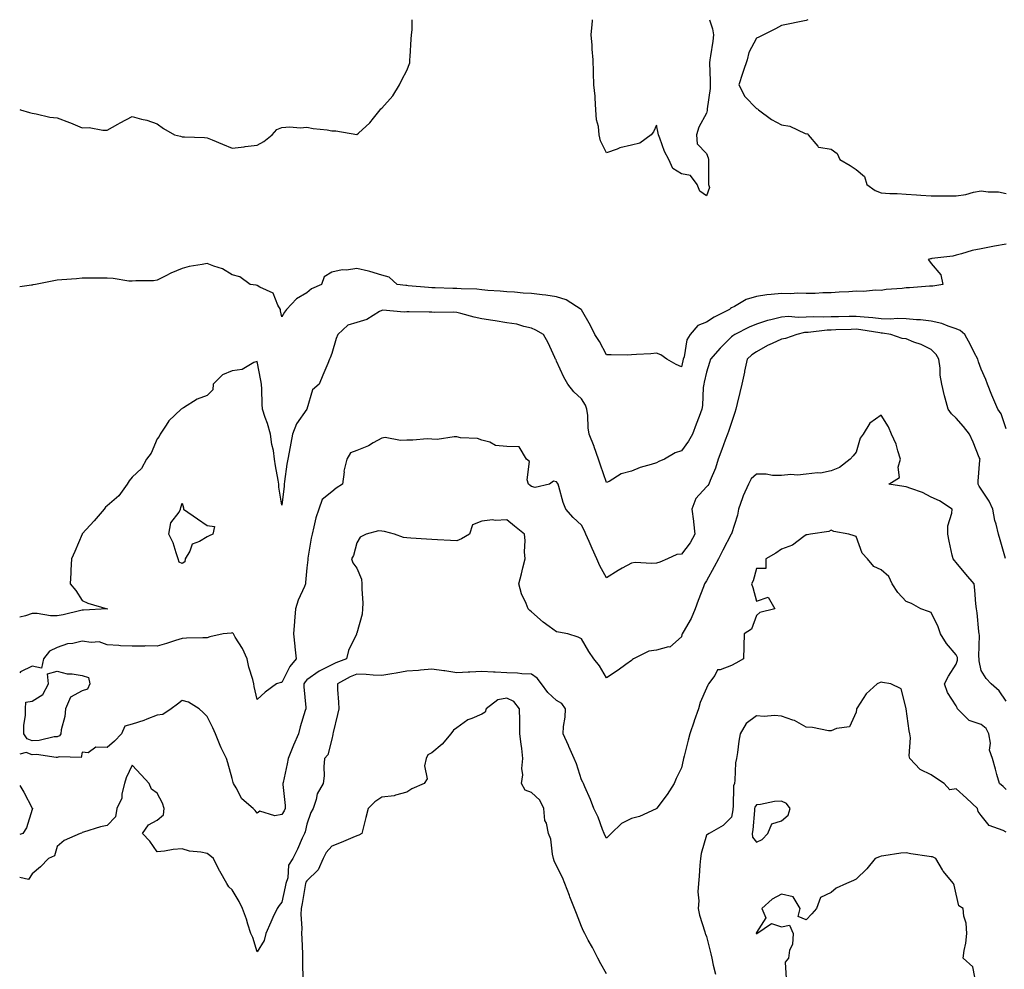
# Model space of a CAD drawing. Units: inches. Extents: x 918323 to 920963, y 7253018 to 7255658.
# Drawn here: x 918323 to 918717, y 7255278 to 7255658 of the extents above; entities that cross this region are included whole.
import ezdxf

# ---------------------------------------------------------------- set-up
doc = ezdxf.new("R2010")
doc.units = ezdxf.units.IN
doc.header["$MEASUREMENT"] = 0
doc.layers.add('Contour_91837253', color=7, linetype='Continuous', true_color=0xa45b14)

msp = doc.modelspace()

# ---------------------------------------------------------------- linework, layer by layer
at = {"layer": 'Contour_91837253'}
for points in [[(918418.05, 7255607.71, 3286), (918420.73, 7255609.24, 3286), (918424.09, 7255611.92, 3286), (918425.94, 7255614.03, 3286), (918428.05, 7255614.82, 3286), (918431.15, 7255615.02, 3286), (918435.28, 7255614.69, 3286), (918438.05, 7255614.95, 3286), (918440.54, 7255614.41, 3286), (918446.14, 7255613.83, 3286), (918448.05, 7255613.5, 3286), (918449.62, 7255613.49, 3286), (918458.01, 7255611.97, 3286), (918458.05, 7255611.97, 3286), (918458.67, 7255612.55, 3286), (918463.25, 7255616.72, 3286), (918464.68, 7255618.55, 3286), (918467.42, 7255621.92, 3286), (918467.67, 7255622.3, 3286), (918468.05, 7255622.56, 3286), (918472.44, 7255627.53, 3286), (918475.14, 7255631.92, 3286), (918476.02, 7255633.95, 3286), (918478.05, 7255637.6, 3286), (918479.22, 7255640.76, 3286), (918479.29, 7255641.92, 3286), (918479.36, 7255643.24, 3286), (918479.84, 7255650.13, 3286), (918479.94, 7255651.92, 3286), (918480.13, 7255654, 3286), (918480.23, 7255658, 3286)], [(918599.33, 7255658, 3285), (918600.47, 7255654.33, 3285), (918600.82, 7255651.92, 3285), (918600.56, 7255649.41, 3285), (918599.63, 7255643.5, 3285), (918599.46, 7255641.92, 3285), (918599.32, 7255640.65, 3285), (918599.6, 7255633.47, 3285), (918599.48, 7255631.92, 3285), (918599.5, 7255630.46, 3285), (918598.37, 7255622.24, 3285), (918598.38, 7255621.92, 3285), (918598.38, 7255621.6, 3285), (918598.05, 7255620.54, 3285), (918595.01, 7255614.96, 3285), (918594.02, 7255611.92, 3285), (918594.38, 7255608.25, 3285), (918598.05, 7255604.33, 3285), (918598.75, 7255602.62, 3285), (918598.9, 7255601.92, 3285), (918598.93, 7255601.04, 3285), (918598.9, 7255592.77, 3285), (918598.93, 7255591.92, 3285), (918599.26, 7255590.72, 3285), (918598.05, 7255587.46, 3285), (918595.47, 7255589.34, 3285), (918594.29, 7255591.92, 3285), (918591.66, 7255595.53, 3285), (918588.05, 7255596.28, 3285), (918584.54, 7255598.4, 3285), (918582.96, 7255601.92, 3285), (918581.28, 7255605.15, 3285), (918579.4, 7255610.57, 3285), (918578.84, 7255611.92, 3285), (918578.68, 7255612.55, 3285), (918578.05, 7255615.68, 3285), (918576.88, 7255613.08, 3285), (918575.98, 7255611.92, 3285), (918571.41, 7255608.56, 3285), (918568.05, 7255607.76, 3285), (918563.33, 7255606.65, 3285), (918562.29, 7255606.16, 3285), (918558.05, 7255604.69, 3285), (918555.64, 7255609.51, 3285), (918555.1, 7255611.92, 3285), (918554.79, 7255615.17, 3285), (918554.05, 7255617.92, 3285), (918553.79, 7255621.92, 3285), (918553.43, 7255626.54, 3285), (918553.42, 7255627.29, 3285), (918553.01, 7255631.92, 3285), (918552.79, 7255636.66, 3285), (918552.85, 7255637.13, 3285), (918552.69, 7255641.92, 3285), (918552.28, 7255646.15, 3285), (918552.24, 7255647.73, 3285), (918551.89, 7255651.92, 3285), (918552.26, 7255656.13, 3285), (918552.37, 7255657.6, 3285), (918552.41, 7255658, 3285)], [(918638.68, 7255658, 3286), (918638.05, 7255657.61, 3286), (918633.26, 7255656.71, 3286), (918632.74, 7255656.61, 3286), (918628.05, 7255655.72, 3286), (918625.67, 7255654.3, 3286), (918620.94, 7255651.92, 3286), (918619.02, 7255650.95, 3286), (918618.05, 7255650.54, 3286), (918615.07, 7255644.9, 3286), (918614.31, 7255641.92, 3286), (918612.78, 7255637.19, 3286), (918612.51, 7255636.38, 3286), (918611.06, 7255631.92, 3286), (918613.37, 7255627.24, 3286), (918618.05, 7255622.38, 3286), (918618.47, 7255622.34, 3286), (918618.91, 7255621.92, 3286), (918624.16, 7255618.03, 3286), (918628.05, 7255615.84, 3286), (918631.52, 7255615.39, 3286), (918637.6, 7255612.37, 3286), (918638.05, 7255612.26, 3286), (918638.59, 7255612.46, 3286), (918638.73, 7255611.92, 3286), (918642.66, 7255607.3, 3286), (918642.87, 7255606.73, 3286), (918643.09, 7255606.88, 3286), (918648.05, 7255606.18, 3286), (918650.47, 7255604.34, 3286), (918651.52, 7255601.92, 3286), (918655.65, 7255599.52, 3286), (918658.05, 7255597.98, 3286), (918661.3, 7255595.17, 3286), (918662.32, 7255591.92, 3286), (918665.66, 7255589.54, 3286), (918668.05, 7255588.63, 3286), (918671.55, 7255588.41, 3286), (918674.5, 7255588.37, 3286), (918678.05, 7255588.13, 3286), (918682.13, 7255587.84, 3286), (918683.87, 7255587.74, 3286), (918688.05, 7255587.43, 3286), (918692.56, 7255587.41, 3286), (918693.56, 7255587.44, 3286), (918698.05, 7255587.41, 3286), (918701.95, 7255588.02, 3286), (918705, 7255588.86, 3286), (918708.05, 7255589.45, 3286), (918710.93, 7255589.04, 3286), (918715.09, 7255588.96, 3286), (918718.05, 7255588.4, 3286)], [(918323, 7255622.06, 3286), (918323.3, 7255621.92, 3286), (918326.88, 7255620.75, 3286), (918328.05, 7255620.5, 3286), (918329.65, 7255620.32, 3286), (918335.03, 7255618.89, 3286), (918338.05, 7255618.65, 3286), (918342.94, 7255616.81, 3286), (918343.34, 7255616.64, 3286), (918348.05, 7255614.64, 3286), (918350.88, 7255614.75, 3286), (918356.29, 7255613.69, 3286), (918358.05, 7255613.79, 3286), (918362.26, 7255616.13, 3286), (918363.27, 7255616.71, 3286), (918368.05, 7255619.26, 3286), (918371.77, 7255618.2, 3286), (918373.9, 7255617.77, 3286), (918378.05, 7255616.3, 3286), (918380.59, 7255614.46, 3286), (918385.05, 7255611.92, 3286), (918387.44, 7255611.31, 3286), (918388.05, 7255611.12, 3286), (918388.96, 7255611, 3286), (918396.99, 7255610.86, 3286), (918398.05, 7255610.7, 3286), (918400.13, 7255609.83, 3286), (918404.26, 7255608.13, 3286), (918408.05, 7255606.56, 3286), (918412.86, 7255607.11, 3286), (918413.29, 7255607.16, 3286), (918418.05, 7255607.71, 3286)], [(918718.05, 7255568.07, 3286), (918713.36, 7255567.22, 3286), (918712.81, 7255567.16, 3286), (918708.05, 7255566.17, 3286), (918704.44, 7255565.53, 3286), (918700.25, 7255564.12, 3286), (918698.05, 7255563.6, 3286), (918696.78, 7255563.2, 3286), (918688.39, 7255562.26, 3286), (918688.05, 7255562.18, 3286), (918687.81, 7255562.16, 3286), (918686.91, 7255561.92, 3286), (918687.33, 7255561.2, 3286), (918688.05, 7255560.32, 3286), (918691.91, 7255555.78, 3286), (918692.78, 7255551.92, 3286), (918688.77, 7255551.2, 3286), (918688.05, 7255551.21, 3286), (918687.33, 7255551.2, 3286), (918679.41, 7255550.56, 3286), (918678.05, 7255550.55, 3286), (918676.42, 7255550.29, 3286), (918670.04, 7255549.94, 3286), (918668.05, 7255549.52, 3286), (918665.79, 7255549.66, 3286), (918660.92, 7255549.05, 3286), (918658.05, 7255549.18, 3286), (918655.14, 7255549.01, 3286), (918651.2, 7255548.77, 3286), (918648.05, 7255548.59, 3286), (918644.73, 7255548.6, 3286), (918641.64, 7255548.33, 3286), (918638.05, 7255548.33, 3286), (918634.61, 7255548.48, 3286), (918631.76, 7255548.21, 3286), (918628.05, 7255548.33, 3286), (918623.96, 7255547.83, 3286), (918622.19, 7255547.78, 3286), (918618.05, 7255547.14, 3286), (918614.02, 7255545.95, 3286), (918609.25, 7255543.11, 3286), (918608.05, 7255542.55, 3286), (918607.64, 7255542.33, 3286), (918607.28, 7255541.92, 3286), (918601.13, 7255538.83, 3286), (918598.05, 7255536.75, 3286), (918594.55, 7255535.43, 3286), (918591.49, 7255531.92, 3286), (918590.19, 7255529.78, 3286), (918589.08, 7255522.95, 3286), (918588.72, 7255521.92, 3286), (918588.6, 7255521.37, 3286), (918588.05, 7255518.95, 3286), (918585.92, 7255519.79, 3286), (918582.16, 7255521.92, 3286), (918579.78, 7255523.65, 3286), (918578.05, 7255524.44, 3286), (918575.79, 7255524.18, 3286), (918569.99, 7255523.86, 3286), (918568.05, 7255523.66, 3286), (918566.38, 7255523.59, 3286), (918559.9, 7255523.77, 3286), (918558.05, 7255523.71, 3286), (918555.22, 7255529.09, 3286), (918553.33, 7255531.92, 3286), (918551.56, 7255535.43, 3286), (918548.05, 7255541.69, 3286), (918547.98, 7255541.85, 3286), (918547.92, 7255541.92, 3286), (918541.82, 7255545.69, 3286), (918538.05, 7255546.93, 3286), (918533.77, 7255547.64, 3286), (918532.26, 7255547.71, 3286), (918528.05, 7255548.28, 3286), (918524.6, 7255548.47, 3286), (918521.16, 7255548.8, 3286), (918518.05, 7255549, 3286), (918515.38, 7255549.24, 3286), (918510.48, 7255549.49, 3286), (918508.05, 7255549.7, 3286), (918506.1, 7255549.97, 3286), (918499.82, 7255550.15, 3286), (918498.05, 7255550.35, 3286), (918496.49, 7255550.36, 3286), (918489.42, 7255550.55, 3286), (918488.05, 7255550.56, 3286), (918486.76, 7255550.63, 3286), (918478.57, 7255551.4, 3286), (918478.05, 7255551.43, 3286), (918477.6, 7255551.47, 3286), (918474.2, 7255551.92, 3286), (918470.99, 7255554.86, 3286), (918468.05, 7255555.69, 3286), (918463.26, 7255557.13, 3286), (918462.76, 7255557.21, 3286), (918458.05, 7255558.33, 3286), (918453.83, 7255557.69, 3286), (918452.18, 7255557.79, 3286), (918448.05, 7255556.79, 3286), (918444.96, 7255555.01, 3286), (918443.92, 7255551.92, 3286), (918439.87, 7255550.1, 3286), (918438.05, 7255548.56, 3286), (918433.85, 7255546.12, 3286), (918429.87, 7255541.92, 3286), (918429.12, 7255540.85, 3286), (918428.05, 7255538.88, 3286), (918427.51, 7255541.38, 3286), (918427.4, 7255541.92, 3286), (918426.41, 7255543.56, 3286), (918424.58, 7255548.45, 3286), (918419.13, 7255550.84, 3286), (918418.05, 7255551.54, 3286), (918417.7, 7255551.57, 3286), (918415.36, 7255551.92, 3286), (918411.16, 7255555.03, 3286), (918408.05, 7255555.73, 3286), (918404.25, 7255558.12, 3286), (918400.77, 7255559.2, 3286), (918398.05, 7255560.35, 3286), (918396.05, 7255559.92, 3286), (918390.91, 7255559.06, 3286), (918388.05, 7255558.37, 3286), (918383.49, 7255556.48, 3286), (918381.51, 7255555.38, 3286), (918378.05, 7255553.63, 3286), (918376.55, 7255553.42, 3286), (918369.48, 7255553.35, 3286), (918368.05, 7255553.2, 3286), (918366.7, 7255553.27, 3286), (918360.44, 7255554.31, 3286), (918358.05, 7255554.41, 3286), (918355.53, 7255554.44, 3286), (918350.58, 7255554.45, 3286), (918348.05, 7255554.49, 3286), (918345.77, 7255554.21, 3286), (918339.92, 7255553.8, 3286), (918338.05, 7255553.58, 3286), (918336.63, 7255553.34, 3286), (918329.37, 7255551.92, 3286), (918328.27, 7255551.7, 3286), (918328.05, 7255551.68, 3286), (918327.78, 7255551.65, 3286), (918323, 7255550.93, 3286)], [(918718.05, 7255494.05, 3287), (918716.14, 7255500.01, 3287), (918714.72, 7255501.92, 3287), (918712.77, 7255506.64, 3287), (918712.38, 7255507.59, 3287), (918710.58, 7255511.92, 3287), (918709.92, 7255513.79, 3287), (918708.05, 7255517.94, 3287), (918707.05, 7255520.92, 3287), (918706.71, 7255521.92, 3287), (918705.32, 7255524.65, 3287), (918703.81, 7255527.68, 3287), (918701.56, 7255531.92, 3287), (918699.62, 7255533.49, 3287), (918698.05, 7255534.1, 3287), (918694.83, 7255535.14, 3287), (918692.36, 7255536.24, 3287), (918688.05, 7255537.2, 3287), (918683.83, 7255537.7, 3287), (918682.22, 7255537.75, 3287), (918678.05, 7255538.17, 3287), (918674.41, 7255538.28, 3287), (918671.94, 7255538.03, 3287), (918668.05, 7255538.12, 3287), (918664.67, 7255538.54, 3287), (918661.19, 7255538.78, 3287), (918658.05, 7255539.13, 3287), (918655.18, 7255539.05, 3287), (918650.98, 7255538.98, 3287), (918648.05, 7255538.9, 3287), (918644.92, 7255538.79, 3287), (918641.04, 7255538.93, 3287), (918638.05, 7255538.8, 3287), (918634.76, 7255538.63, 3287), (918630.93, 7255539.05, 3287), (918628.05, 7255538.83, 3287), (918623.84, 7255537.71, 3287), (918622.53, 7255537.44, 3287), (918618.05, 7255536.02, 3287), (918615.19, 7255534.78, 3287), (918609.41, 7255531.92, 3287), (918608.58, 7255531.39, 3287), (918608.05, 7255530.91, 3287), (918603.54, 7255526.42, 3287), (918599.68, 7255521.92, 3287), (918599.33, 7255520.64, 3287), (918598.05, 7255516.78, 3287), (918597.15, 7255512.82, 3287), (918596.95, 7255511.92, 3287), (918596.74, 7255510.61, 3287), (918596.52, 7255503.44, 3287), (918596.19, 7255501.92, 3287), (918595.08, 7255498.95, 3287), (918593.96, 7255496, 3287), (918592.45, 7255491.92, 3287), (918590.91, 7255489.06, 3287), (918588.05, 7255485.29, 3287), (918585.53, 7255484.44, 3287), (918581.25, 7255481.92, 3287), (918579.04, 7255480.92, 3287), (918578.05, 7255480.5, 3287), (918575.88, 7255479.75, 3287), (918571.46, 7255478.51, 3287), (918568.05, 7255477.05, 3287), (918563.96, 7255476.01, 3287), (918559.16, 7255473.03, 3287), (918558.05, 7255472.52, 3287), (918555.62, 7255479.49, 3287), (918554.86, 7255481.92, 3287), (918553.1, 7255486.86, 3287), (918553.08, 7255486.95, 3287), (918551.09, 7255491.92, 3287), (918550.65, 7255494.53, 3287), (918550.51, 7255499.46, 3287), (918550.18, 7255501.92, 3287), (918549.64, 7255503.51, 3287), (918548.05, 7255506.15, 3287), (918544.97, 7255508.83, 3287), (918542.55, 7255511.92, 3287), (918540.91, 7255514.78, 3287), (918538.05, 7255521.22, 3287), (918537.83, 7255521.7, 3287), (918537.66, 7255521.92, 3287), (918537.3, 7255522.67, 3287), (918534.69, 7255528.56, 3287), (918532.75, 7255531.92, 3287), (918529.78, 7255533.65, 3287), (918528.05, 7255534.42, 3287), (918524.92, 7255535.05, 3287), (918522.09, 7255535.96, 3287), (918518.05, 7255536.57, 3287), (918513.43, 7255537.3, 3287), (918512.54, 7255537.43, 3287), (918508.05, 7255538.13, 3287), (918504.97, 7255538.84, 3287), (918499.69, 7255540.28, 3287), (918498.05, 7255540.69, 3287), (918496.91, 7255540.78, 3287), (918489.29, 7255540.69, 3287), (918488.05, 7255540.77, 3287), (918486.94, 7255540.81, 3287), (918479.04, 7255540.93, 3287), (918478.05, 7255540.96, 3287), (918476.93, 7255540.8, 3287), (918468.41, 7255541.56, 3287), (918468.05, 7255541.46, 3287), (918467.15, 7255541.02, 3287), (918462.09, 7255537.88, 3287), (918458.05, 7255536.7, 3287), (918454.36, 7255535.6, 3287), (918450.46, 7255531.92, 3287), (918449.73, 7255530.24, 3287), (918448.05, 7255524.19, 3287), (918447.39, 7255522.58, 3287), (918447.05, 7255521.92, 3287), (918446.36, 7255520.23, 3287), (918444.38, 7255515.59, 3287), (918442.98, 7255511.92, 3287), (918440.27, 7255509.7, 3287), (918438.07, 7255501.94, 3287), (918438.06, 7255501.91, 3287), (918438.05, 7255501.9, 3287), (918433.88, 7255496.09, 3287), (918432.22, 7255491.92, 3287), (918431.66, 7255488.31, 3287), (918430.89, 7255484.76, 3287), (918430.4, 7255481.92, 3287), (918430.05, 7255479.92, 3287), (918429.09, 7255472.96, 3287), (918428.92, 7255471.92, 3287), (918428.88, 7255471.08, 3287), (918428.05, 7255463.43, 3287), (918426.84, 7255470.71, 3287), (918426.74, 7255471.92, 3287), (918426.53, 7255473.44, 3287), (918425.42, 7255479.29, 3287), (918425.1, 7255481.92, 3287), (918424.6, 7255485.37, 3287), (918423.97, 7255487.84, 3287), (918423.51, 7255491.92, 3287), (918422.28, 7255496.15, 3287), (918421.32, 7255498.65, 3287), (918420.22, 7255501.92, 3287), (918420.07, 7255503.94, 3287), (918419.97, 7255510, 3287), (918419.85, 7255511.92, 3287), (918419.6, 7255513.47, 3287), (918418.05, 7255521.1, 3287), (918416.82, 7255520.69, 3287), (918412.16, 7255517.81, 3287), (918408.05, 7255517.26, 3287), (918404.22, 7255515.75, 3287), (918400.51, 7255511.92, 3287), (918400.29, 7255509.68, 3287), (918398.05, 7255507.39, 3287), (918394.08, 7255505.89, 3287), (918388.59, 7255502.47, 3287), (918388.05, 7255502.16, 3287), (918387.9, 7255502.07, 3287), (918387.69, 7255501.92, 3287), (918382.7, 7255497.26, 3287), (918381.68, 7255495.55, 3287), (918379.24, 7255491.92, 3287), (918378.92, 7255491.04, 3287), (918378.05, 7255490.07, 3287), (918375.67, 7255484.3, 3287), (918373.83, 7255481.92, 3287), (918371.8, 7255478.16, 3287), (918368.05, 7255474.74, 3287), (918366.79, 7255473.18, 3287), (918365.99, 7255471.92, 3287), (918362.7, 7255467.26, 3287), (918358.05, 7255463.16, 3287), (918357.34, 7255462.63, 3287), (918356.82, 7255461.92, 3287), (918352.8, 7255457.17, 3287), (918348.05, 7255451.96, 3287), (918348.03, 7255451.94, 3287), (918348.03, 7255451.92, 3287), (918348.01, 7255451.87, 3287), (918345.07, 7255444.9, 3287), (918343.81, 7255441.92, 3287), (918343.51, 7255437.38, 3287), (918343.54, 7255436.43, 3287), (918343.18, 7255431.92, 3287), (918345.42, 7255429.29, 3287), (918348.05, 7255425.22, 3287), (918350.34, 7255424.21, 3287), (918357.99, 7255421.98, 3287), (918358.05, 7255421.96, 3287), (918358.09, 7255421.97, 3287), (918358.14, 7255421.92, 3287), (918358.05, 7255421.91, 3287), (918348.51, 7255421.46, 3287), (918348.05, 7255421.42, 3287), (918347.43, 7255421.3, 3287), (918340.39, 7255419.58, 3287), (918338.05, 7255419.15, 3287), (918335.29, 7255419.16, 3287), (918329.95, 7255420.02, 3287), (918328.05, 7255420.03, 3287), (918325.32, 7255419.19, 3287), (918323, 7255418.64, 3287)], [(918717.89, 7255442.08, 3288), (918715.68, 7255449.55, 3288), (918715.06, 7255451.92, 3288), (918714.11, 7255455.86, 3288), (918713.51, 7255457.38, 3288), (918712.8, 7255461.92, 3288), (918711.28, 7255465.15, 3288), (918708.05, 7255469.93, 3288), (918707.28, 7255471.15, 3288), (918706.82, 7255471.92, 3288), (918706.91, 7255473.06, 3288), (918707.61, 7255481.48, 3288), (918707.64, 7255481.92, 3288), (918707.34, 7255482.63, 3288), (918704.88, 7255488.76, 3288), (918703.45, 7255491.92, 3288), (918701.06, 7255494.94, 3288), (918698.05, 7255498.34, 3288), (918696.21, 7255500.07, 3288), (918694.84, 7255501.92, 3288), (918693.69, 7255506.29, 3288), (918693.4, 7255507.27, 3288), (918692.28, 7255511.92, 3288), (918691.68, 7255515.55, 3288), (918691.63, 7255518.34, 3288), (918691.17, 7255521.92, 3288), (918690.03, 7255523.9, 3288), (918688.05, 7255525.84, 3288), (918684, 7255527.87, 3288), (918681.14, 7255528.83, 3288), (918678.05, 7255530.07, 3288), (918676.4, 7255530.27, 3288), (918671.86, 7255531.92, 3288), (918668.55, 7255532.42, 3288), (918668.05, 7255532.43, 3288), (918667.47, 7255532.5, 3288), (918659.9, 7255533.77, 3288), (918658.05, 7255533.98, 3288), (918656.05, 7255533.92, 3288), (918649.82, 7255533.69, 3288), (918648.05, 7255533.64, 3288), (918646.39, 7255533.58, 3288), (918638.82, 7255532.68, 3288), (918638.05, 7255532.65, 3288), (918637.35, 7255532.61, 3288), (918634.3, 7255531.92, 3288), (918629.66, 7255530.32, 3288), (918628.05, 7255529.98, 3288), (918624.33, 7255528.2, 3288), (918622.54, 7255527.44, 3288), (918618.05, 7255524.86, 3288), (918616.3, 7255523.68, 3288), (918614.39, 7255521.92, 3288), (918613.34, 7255517.21, 3288), (918613.24, 7255516.73, 3288), (918612.17, 7255511.92, 3288), (918611.38, 7255508.58, 3288), (918610.36, 7255504.23, 3288), (918609.82, 7255501.92, 3288), (918609.4, 7255500.57, 3288), (918608.05, 7255496.65, 3288), (918606.93, 7255493.04, 3288), (918606.53, 7255491.92, 3288), (918605.6, 7255489.47, 3288), (918604.25, 7255485.72, 3288), (918602.71, 7255481.92, 3288), (918601.69, 7255478.29, 3288), (918599.5, 7255473.37, 3288), (918598.97, 7255471.92, 3288), (918598.6, 7255471.37, 3288), (918598.05, 7255470.83, 3288), (918593.8, 7255466.18, 3288), (918592.23, 7255461.92, 3288), (918592.86, 7255457.11, 3288), (918592.93, 7255456.79, 3288), (918593.47, 7255451.92, 3288), (918591.57, 7255448.4, 3288), (918588.05, 7255443.82, 3288), (918586.21, 7255443.76, 3288), (918582.49, 7255441.92, 3288), (918579.39, 7255440.58, 3288), (918578.05, 7255440.24, 3288), (918576.2, 7255440.07, 3288), (918569.51, 7255440.46, 3288), (918568.05, 7255440.29, 3288), (918564.35, 7255438.22, 3288), (918562.65, 7255437.32, 3288), (918558.05, 7255434.36, 3288), (918555.35, 7255439.22, 3288), (918554.15, 7255441.92, 3288), (918552.29, 7255446.17, 3288), (918551.11, 7255448.86, 3288), (918549.77, 7255451.92, 3288), (918549.27, 7255453.14, 3288), (918548.05, 7255455.46, 3288), (918544.68, 7255458.55, 3288), (918541.75, 7255461.92, 3288), (918540.66, 7255464.53, 3288), (918538.99, 7255470.98, 3288), (918538.67, 7255471.92, 3288), (918538.43, 7255472.3, 3288), (918538.05, 7255472.81, 3288), (918536.85, 7255473.12, 3288), (918535.15, 7255471.92, 3288), (918529.39, 7255470.58, 3288), (918528.05, 7255470.97, 3288), (918527.48, 7255471.35, 3288), (918526.84, 7255471.92, 3288), (918526.31, 7255473.66, 3288), (918527.13, 7255481, 3288), (918525.98, 7255481.92, 3288), (918523.02, 7255486.89, 3288), (918518.05, 7255486.93, 3288), (918513.58, 7255487.45, 3288), (918511.27, 7255488.7, 3288), (918508.05, 7255489.52, 3288), (918506.31, 7255490.18, 3288), (918499.5, 7255490.47, 3288), (918498.05, 7255490.81, 3288), (918497.05, 7255490.92, 3288), (918490.16, 7255489.81, 3288), (918488.05, 7255489.96, 3288), (918486.21, 7255490.07, 3288), (918480.5, 7255489.47, 3288), (918478.05, 7255489.58, 3288), (918475.46, 7255489.33, 3288), (918469.33, 7255490.63, 3288), (918468.05, 7255490.38, 3288), (918464.59, 7255488.46, 3288), (918462.69, 7255487.27, 3288), (918458.05, 7255485.39, 3288), (918455.49, 7255484.49, 3288), (918454.07, 7255481.92, 3288), (918452.86, 7255477.11, 3288), (918452.91, 7255476.78, 3288), (918452.27, 7255471.92, 3288), (918449.71, 7255470.26, 3288), (918448.05, 7255468.8, 3288), (918444.21, 7255465.76, 3288), (918442.76, 7255461.92, 3288), (918441.61, 7255458.36, 3288), (918440.87, 7255454.74, 3288), (918440.11, 7255451.92, 3288), (918439.68, 7255450.29, 3288), (918438.44, 7255442.31, 3288), (918438.35, 7255441.92, 3288), (918438.35, 7255441.62, 3288), (918438.05, 7255438.35, 3288), (918437.52, 7255432.45, 3288), (918437.46, 7255431.92, 3288), (918437.09, 7255430.96, 3288), (918434.59, 7255425.38, 3288), (918433.48, 7255421.92, 3288), (918433.08, 7255416.95, 3288), (918433.07, 7255416.9, 3288), (918432.69, 7255411.92, 3288), (918433.14, 7255407.01, 3288), (918433.19, 7255406.77, 3288), (918433.77, 7255401.92, 3288), (918431.16, 7255398.81, 3288), (918428.05, 7255392.37, 3288), (918427.57, 7255392.4, 3288), (918425.92, 7255391.92, 3288), (918421.35, 7255388.62, 3288), (918418.05, 7255385.64, 3288), (918416.9, 7255390.78, 3288), (918416.73, 7255391.92, 3288), (918416.34, 7255393.63, 3288), (918414.76, 7255398.63, 3288), (918414.17, 7255401.92, 3288), (918412.24, 7255406.11, 3288), (918409.33, 7255410.64, 3288), (918408.57, 7255411.92, 3288), (918408.32, 7255412.19, 3288), (918408.05, 7255412.28, 3288), (918407.72, 7255412.25, 3288), (918404.45, 7255411.92, 3288), (918399.2, 7255410.77, 3288), (918398.05, 7255410.34, 3288), (918396.41, 7255410.29, 3288), (918389.82, 7255410.15, 3288), (918388.05, 7255410.09, 3288), (918385.4, 7255409.27, 3288), (918381.85, 7255408.12, 3288), (918378.05, 7255407, 3288), (918373.2, 7255407.07, 3288), (918372.99, 7255406.98, 3288), (918368.05, 7255407.02, 3288), (918363.31, 7255407.18, 3288), (918362.65, 7255407.32, 3288), (918358.05, 7255407.55, 3288), (918354.85, 7255408.72, 3288), (918351.57, 7255408.4, 3288), (918348.05, 7255409.05, 3288), (918344.24, 7255408.11, 3288), (918342.1, 7255407.87, 3288), (918338.05, 7255406.46, 3288), (918334.97, 7255405, 3288), (918332.47, 7255401.92, 3288), (918331.78, 7255398.19, 3288), (918328.05, 7255398.95, 3288), (918323.32, 7255396.65, 3288), (918323, 7255396.26, 3288)], [(918718.05, 7255384.95, 3289), (918715.27, 7255389.15, 3289), (918712.08, 7255391.92, 3289), (918710.13, 7255394.01, 3289), (918708.05, 7255397.24, 3289), (918707.25, 7255401.13, 3289), (918707.3, 7255401.92, 3289), (918707.14, 7255402.83, 3289), (918707.46, 7255411.33, 3289), (918707.29, 7255411.92, 3289), (918707.17, 7255412.81, 3289), (918706.49, 7255420.36, 3289), (918706.25, 7255421.92, 3289), (918705.96, 7255424, 3289), (918705.61, 7255429.48, 3289), (918705.22, 7255431.92, 3289), (918701.96, 7255435.84, 3289), (918698.05, 7255440.56, 3289), (918697.4, 7255441.27, 3289), (918696.83, 7255441.92, 3289), (918696.53, 7255443.43, 3289), (918695.23, 7255449.1, 3289), (918694.72, 7255451.92, 3289), (918694.78, 7255455.18, 3289), (918696.4, 7255460.27, 3289), (918696.47, 7255461.92, 3289), (918691.36, 7255465.23, 3289), (918688.05, 7255466.66, 3289), (918684.63, 7255468.5, 3289), (918679.86, 7255470.11, 3289), (918678.05, 7255470.87, 3289), (918677.1, 7255470.96, 3289), (918671.17, 7255471.92, 3289), (918675.35, 7255474.63, 3289), (918674.79, 7255478.66, 3289), (918675.82, 7255481.92, 3289), (918674.69, 7255485.28, 3289), (918674.09, 7255487.96, 3289), (918672.2, 7255491.92, 3289), (918671.03, 7255494.91, 3289), (918668.05, 7255499.48, 3289), (918663.56, 7255496.4, 3289), (918660.89, 7255491.92, 3289), (918659.63, 7255490.34, 3289), (918658.05, 7255484.68, 3289), (918656.77, 7255483.21, 3289), (918655.64, 7255481.92, 3289), (918651.41, 7255478.56, 3289), (918648.05, 7255477.29, 3289), (918643.71, 7255476.26, 3289), (918642.59, 7255476.46, 3289), (918638.05, 7255475.92, 3289), (918634.51, 7255475.46, 3289), (918631.87, 7255475.74, 3289), (918628.05, 7255475.42, 3289), (918624.55, 7255475.42, 3289), (918621.97, 7255475.84, 3289), (918618.05, 7255475.84, 3289), (918615.9, 7255474.07, 3289), (918614.87, 7255471.92, 3289), (918612.79, 7255467.18, 3289), (918612.56, 7255466.42, 3289), (918610.9, 7255461.92, 3289), (918610.49, 7255459.49, 3289), (918608.05, 7255452.04, 3289), (918608.01, 7255451.96, 3289), (918608, 7255451.92, 3289), (918607.95, 7255451.82, 3289), (918604.56, 7255445.42, 3289), (918602.83, 7255441.92, 3289), (918601.2, 7255438.77, 3289), (918598.05, 7255433.16, 3289), (918597.57, 7255432.4, 3289), (918597.28, 7255431.92, 3289), (918596.84, 7255430.71, 3289), (918594.7, 7255425.27, 3289), (918593.57, 7255421.92, 3289), (918591.89, 7255418.08, 3289), (918588.68, 7255412.55, 3289), (918588.34, 7255411.92, 3289), (918588.26, 7255411.71, 3289), (918588.05, 7255410.77, 3289), (918583.33, 7255406.65, 3289), (918582.82, 7255406.69, 3289), (918578.05, 7255405.35, 3289), (918575.04, 7255404.93, 3289), (918568.78, 7255401.92, 3289), (918568.38, 7255401.59, 3289), (918568.05, 7255401.31, 3289), (918565.81, 7255399.68, 3289), (918562.65, 7255397.32, 3289), (918558.05, 7255394.27, 3289), (918555.21, 7255399.08, 3289), (918552.89, 7255401.92, 3289), (918550.92, 7255404.79, 3289), (918548.05, 7255409.94, 3289), (918546.67, 7255410.53, 3289), (918542.57, 7255411.92, 3289), (918538.76, 7255412.63, 3289), (918538.05, 7255412.7, 3289), (918535.07, 7255414.9, 3289), (918532.71, 7255416.58, 3289), (918528.05, 7255420.71, 3289), (918527.36, 7255421.24, 3289), (918526.68, 7255421.92, 3289), (918525.85, 7255424.12, 3289), (918524.03, 7255427.91, 3289), (918522.96, 7255431.92, 3289), (918523.97, 7255436, 3289), (918524.55, 7255438.42, 3289), (918525.41, 7255441.92, 3289), (918525.19, 7255444.78, 3289), (918525.43, 7255449.29, 3289), (918525.16, 7255451.92, 3289), (918521.21, 7255455.07, 3289), (918518.05, 7255457.56, 3289), (918513.44, 7255457.31, 3289), (918512.32, 7255457.65, 3289), (918508.05, 7255457.12, 3289), (918504.34, 7255455.63, 3289), (918503.19, 7255451.92, 3289), (918499.95, 7255450.03, 3289), (918498.05, 7255449.25, 3289), (918495.52, 7255449.39, 3289), (918490.39, 7255449.58, 3289), (918488.05, 7255449.7, 3289), (918485.98, 7255449.85, 3289), (918479.69, 7255450.29, 3289), (918478.05, 7255450.4, 3289), (918476.7, 7255450.57, 3289), (918473.09, 7255451.92, 3289), (918469.12, 7255452.99, 3289), (918468.05, 7255453.11, 3289), (918466.75, 7255453.22, 3289), (918461.72, 7255451.92, 3289), (918459.34, 7255450.63, 3289), (918458.05, 7255448.38, 3289), (918456.69, 7255443.28, 3289), (918455.87, 7255441.92, 3289), (918456.47, 7255440.34, 3289), (918458.05, 7255438.18, 3289), (918459.96, 7255433.83, 3289), (918460.08, 7255431.92, 3289), (918460.02, 7255429.95, 3289), (918460.39, 7255424.26, 3289), (918460.34, 7255421.92, 3289), (918460.15, 7255419.81, 3289), (918458.05, 7255412.13, 3289), (918457.96, 7255412.02, 3289), (918457.96, 7255411.92, 3289), (918457.9, 7255411.77, 3289), (918454.75, 7255405.22, 3289), (918453.9, 7255401.92, 3289), (918449.63, 7255400.34, 3289), (918448.05, 7255399.55, 3289), (918443.24, 7255397.11, 3289), (918442.98, 7255397, 3289), (918438.05, 7255393.55, 3289), (918437.29, 7255392.68, 3289), (918436.86, 7255391.92, 3289), (918436.83, 7255390.7, 3289), (918437.58, 7255382.39, 3289), (918437.56, 7255381.92, 3289), (918437.37, 7255381.25, 3289), (918435.32, 7255374.65, 3289), (918434.61, 7255371.92, 3289), (918432.63, 7255367.33, 3289), (918432.12, 7255365.99, 3289), (918430.49, 7255361.92, 3289), (918430.19, 7255359.78, 3289), (918428.46, 7255352.34, 3289), (918428.4, 7255351.92, 3289), (918428.41, 7255351.56, 3289), (918429.27, 7255343.14, 3289), (918429.3, 7255341.92, 3289), (918428.97, 7255341, 3289), (918428.05, 7255339.58, 3289), (918425.17, 7255339.04, 3289), (918419.13, 7255340.84, 3289), (918418.05, 7255340.04, 3289), (918417.28, 7255341.15, 3289), (918416.55, 7255341.92, 3289), (918412.01, 7255345.88, 3289), (918409.74, 7255350.22, 3289), (918408.67, 7255351.92, 3289), (918408.51, 7255352.38, 3289), (918408.05, 7255354.01, 3289), (918406.32, 7255360.19, 3289), (918405.83, 7255361.92, 3289), (918403.74, 7255366.24, 3289), (918403.26, 7255367.13, 3289), (918401.38, 7255371.92, 3289), (918400.35, 7255374.21, 3289), (918398.05, 7255378.79, 3289), (918396.5, 7255380.37, 3289), (918394.87, 7255381.92, 3289), (918390.66, 7255384.53, 3289), (918388.05, 7255385.22, 3289), (918386.27, 7255383.7, 3289), (918383.62, 7255381.92, 3289), (918380.33, 7255379.63, 3289), (918378.05, 7255379.37, 3289), (918373.88, 7255377.76, 3289), (918372.73, 7255377.24, 3289), (918368.05, 7255375.75, 3289), (918365.1, 7255374.88, 3289), (918363.72, 7255371.92, 3289), (918360.98, 7255368.99, 3289), (918358.05, 7255366.44, 3289), (918353.46, 7255366.51, 3289), (918350.43, 7255364.3, 3289), (918348.05, 7255364.56, 3289), (918347.61, 7255362.36, 3289), (918338.8, 7255362.67, 3289), (918338.05, 7255362.34, 3289), (918337.65, 7255362.32, 3289), (918329.67, 7255363.54, 3289), (918328.05, 7255363.48, 3289), (918325.59, 7255364.37, 3289), (918323, 7255363.72, 3289)], [(918718.05, 7255349.58, 3290), (918716.87, 7255350.74, 3290), (918715.39, 7255351.92, 3290), (918714.4, 7255355.57, 3290), (918713.8, 7255357.66, 3290), (918712.69, 7255361.92, 3290), (918711.4, 7255365.27, 3290), (918711.81, 7255368.15, 3290), (918711.17, 7255371.92, 3290), (918710.07, 7255373.94, 3290), (918708.05, 7255375.58, 3290), (918703.34, 7255377.21, 3290), (918698.61, 7255381.92, 3290), (918698.41, 7255382.28, 3290), (918698.05, 7255383.08, 3290), (918694.57, 7255388.44, 3290), (918693.41, 7255391.92, 3290), (918694.95, 7255395.02, 3290), (918698.05, 7255399.75, 3290), (918698.61, 7255401.35, 3290), (918698.65, 7255401.92, 3290), (918698.56, 7255402.43, 3290), (918698.05, 7255403.5, 3290), (918694.18, 7255408.05, 3290), (918691.81, 7255411.92, 3290), (918690.87, 7255414.74, 3290), (918688.05, 7255420.42, 3290), (918687, 7255420.87, 3290), (918683.91, 7255421.92, 3290), (918680.2, 7255424.08, 3290), (918678.05, 7255424.93, 3290), (918674.66, 7255428.53, 3290), (918672.39, 7255431.92, 3290), (918671.08, 7255434.96, 3290), (918668.05, 7255437.59, 3290), (918665.11, 7255438.97, 3290), (918662.5, 7255441.92, 3290), (918660.36, 7255444.23, 3290), (918658.05, 7255450.88, 3290), (918657.26, 7255451.14, 3290), (918655.03, 7255451.92, 3290), (918649.05, 7255452.92, 3290), (918648.05, 7255453.53, 3290), (918647.1, 7255452.87, 3290), (918639.78, 7255451.92, 3290), (918638.37, 7255451.6, 3290), (918638.05, 7255451.6, 3290), (918637.05, 7255450.92, 3290), (918632.56, 7255447.42, 3290), (918628.05, 7255445.81, 3290), (918625.78, 7255444.19, 3290), (918621.9, 7255441.92, 3290), (918621.89, 7255438.08, 3290), (918618.05, 7255438.08, 3290), (918616.79, 7255433.18, 3290), (918616.07, 7255431.92, 3290), (918616.68, 7255430.55, 3290), (918618.05, 7255424.97, 3290), (918622.78, 7255426.66, 3290), (918625.49, 7255421.92, 3290), (918619.46, 7255420.51, 3290), (918618.05, 7255419.24, 3290), (918616.12, 7255413.85, 3290), (918613.14, 7255411.92, 3290), (918612.98, 7255407, 3290), (918613.01, 7255406.87, 3290), (918612.9, 7255401.92, 3290), (918609.78, 7255400.19, 3290), (918608.05, 7255399.28, 3290), (918603.6, 7255397.47, 3290), (918602.53, 7255397.45, 3290), (918601.36, 7255395.23, 3290), (918598.85, 7255391.92, 3290), (918598.57, 7255391.4, 3290), (918598.05, 7255390.19, 3290), (918595.52, 7255384.45, 3290), (918594.81, 7255381.92, 3290), (918593.14, 7255377.01, 3290), (918593.09, 7255376.87, 3290), (918591.38, 7255371.92, 3290), (918590.7, 7255369.27, 3290), (918589.09, 7255362.96, 3290), (918588.82, 7255361.92, 3290), (918588.73, 7255361.25, 3290), (918588.05, 7255358.27, 3290), (918585.96, 7255354.02, 3290), (918585.13, 7255351.92, 3290), (918582.35, 7255347.62, 3290), (918578.21, 7255342.08, 3290), (918578.09, 7255341.92, 3290), (918578.07, 7255341.89, 3290), (918578.05, 7255341.87, 3290), (918577.98, 7255341.85, 3290), (918571.25, 7255338.72, 3290), (918568.05, 7255337.89, 3290), (918564.05, 7255335.91, 3290), (918559.95, 7255331.92, 3290), (918558.98, 7255330.99, 3290), (918558.05, 7255330.05, 3290), (918557.42, 7255331.29, 3290), (918557.13, 7255331.92, 3290), (918556.48, 7255333.48, 3290), (918554.65, 7255338.52, 3290), (918553.01, 7255341.92, 3290), (918551.67, 7255345.53, 3290), (918549.3, 7255350.67, 3290), (918548.77, 7255351.92, 3290), (918548.56, 7255352.43, 3290), (918548.05, 7255353.41, 3290), (918545.96, 7255359.83, 3290), (918545.04, 7255361.92, 3290), (918542.97, 7255366.84, 3290), (918542.84, 7255367.13, 3290), (918540.71, 7255371.92, 3290), (918540.87, 7255374.74, 3290), (918541.44, 7255378.53, 3290), (918541.59, 7255381.92, 3290), (918540.11, 7255383.97, 3290), (918538.05, 7255385.21, 3290), (918534.52, 7255388.38, 3290), (918532, 7255391.92, 3290), (918530.26, 7255394.13, 3290), (918528.05, 7255395.81, 3290), (918524.1, 7255395.88, 3290), (918522.33, 7255396.21, 3290), (918518.05, 7255396.25, 3290), (918513.46, 7255396.51, 3290), (918512.73, 7255396.6, 3290), (918508.05, 7255396.83, 3290), (918503.34, 7255396.63, 3290), (918502.67, 7255396.54, 3290), (918498.05, 7255396.3, 3290), (918493.21, 7255397.08, 3290), (918492.88, 7255397.1, 3290), (918488.05, 7255397.71, 3290), (918483.48, 7255397.35, 3290), (918482.7, 7255397.27, 3290), (918478.05, 7255396.92, 3290), (918473.74, 7255396.23, 3290), (918472.03, 7255395.9, 3290), (918468.05, 7255395.23, 3290), (918464.62, 7255395.36, 3290), (918461.83, 7255395.7, 3290), (918458.05, 7255395.82, 3290), (918455.31, 7255394.66, 3290), (918450.27, 7255391.92, 3290), (918450.3, 7255389.67, 3290), (918450.73, 7255384.6, 3290), (918450.76, 7255381.92, 3290), (918450.34, 7255379.63, 3290), (918448.52, 7255372.4, 3290), (918448.43, 7255371.92, 3290), (918448.38, 7255371.59, 3290), (918448.05, 7255369.79, 3290), (918446.47, 7255363.5, 3290), (918445.08, 7255361.92, 3290), (918444.79, 7255358.66, 3290), (918444.9, 7255355.07, 3290), (918444.54, 7255351.92, 3290), (918442.09, 7255347.88, 3290), (918441.74, 7255345.6, 3290), (918440.48, 7255341.92, 3290), (918439.63, 7255340.35, 3290), (918438.05, 7255335.73, 3290), (918437.4, 7255332.57, 3290), (918437.04, 7255331.92, 3290), (918436.19, 7255330.06, 3290), (918434.27, 7255325.7, 3290), (918432.43, 7255321.92, 3290), (918430.69, 7255319.28, 3290), (918430.33, 7255314.2, 3290), (918429.61, 7255311.92, 3290), (918429.37, 7255310.6, 3290), (918428.05, 7255304.43, 3290), (918426.9, 7255303.06, 3290), (918426.11, 7255301.92, 3290), (918424.43, 7255298.3, 3290), (918423.53, 7255296.44, 3290), (918421.56, 7255291.92, 3290), (918420.86, 7255289.11, 3290), (918418.05, 7255284.57, 3290), (918416.34, 7255290.2, 3290), (918415.59, 7255291.92, 3290), (918414.39, 7255295.58, 3290), (918413.78, 7255297.64, 3290), (918412.25, 7255301.92, 3290), (918410.85, 7255304.72, 3290), (918408.05, 7255309.38, 3290), (918406.7, 7255310.57, 3290), (918405.95, 7255311.92, 3290), (918403.12, 7255316.85, 3290), (918403.07, 7255316.94, 3290), (918400.57, 7255321.92, 3290), (918399.22, 7255323.09, 3290), (918398.05, 7255323.87, 3290), (918395.54, 7255324.44, 3290), (918390.99, 7255324.86, 3290), (918388.05, 7255325.79, 3290), (918384.42, 7255325.55, 3290), (918380.98, 7255324.86, 3290), (918378.05, 7255324.62, 3290), (918375.06, 7255328.92, 3290), (918372.25, 7255331.92, 3290), (918374.56, 7255335.42, 3290), (918378.05, 7255337.23, 3290), (918380.59, 7255339.38, 3290), (918380.9, 7255341.92, 3290), (918380.26, 7255344.13, 3290), (918378.05, 7255348.09, 3290), (918375.76, 7255349.63, 3290), (918374.82, 7255351.92, 3290), (918371.63, 7255355.49, 3290), (918368.05, 7255359.25, 3290), (918365.7, 7255354.26, 3290), (918364.92, 7255351.92, 3290), (918363.92, 7255347.79, 3290), (918363.94, 7255346.03, 3290), (918361.92, 7255341.92, 3290), (918361.33, 7255338.64, 3290), (918358.05, 7255335.18, 3290), (918355.42, 7255334.55, 3290), (918348.59, 7255332.47, 3290), (918348.05, 7255332.32, 3290), (918347.91, 7255332.07, 3290), (918347.25, 7255331.92, 3290), (918340.81, 7255329.16, 3290), (918338.05, 7255326.68, 3290), (918336.96, 7255323.01, 3290), (918334.51, 7255321.92, 3290), (918331.34, 7255318.63, 3290), (918328.05, 7255315.77, 3290), (918326.47, 7255313.5, 3290), (918323, 7255314.34, 3290)], [(918718.05, 7255332.47, 3291), (918716.85, 7255333.12, 3291), (918711.29, 7255335.16, 3291), (918708.05, 7255339.11, 3291), (918706.86, 7255340.73, 3291), (918706.59, 7255341.92, 3291), (918702.19, 7255346.05, 3291), (918698.05, 7255349.85, 3291), (918695.5, 7255349.36, 3291), (918693.21, 7255351.92, 3291), (918690.15, 7255354.02, 3291), (918688.05, 7255355.46, 3291), (918683.68, 7255357.55, 3291), (918679.52, 7255361.92, 3291), (918679.22, 7255363.08, 3291), (918679.77, 7255370.2, 3291), (918679.51, 7255371.92, 3291), (918679.19, 7255373.06, 3291), (918678.05, 7255381.85, 3291), (918678.03, 7255381.9, 3291), (918678.04, 7255381.92, 3291), (918678.02, 7255381.96, 3291), (918675.99, 7255389.86, 3291), (918671.88, 7255391.92, 3291), (918668.56, 7255392.43, 3291), (918668.05, 7255392.52, 3291), (918667.58, 7255392.4, 3291), (918666.48, 7255391.92, 3291), (918662.06, 7255387.92, 3291), (918658.4, 7255382.27, 3291), (918658.15, 7255381.92, 3291), (918658.17, 7255381.79, 3291), (918658.05, 7255380.58, 3291), (918655.34, 7255374.63, 3291), (918650.11, 7255373.97, 3291), (918648.05, 7255373.01, 3291), (918646.89, 7255373.08, 3291), (918640.55, 7255374.42, 3291), (918638.05, 7255374.54, 3291), (918633.38, 7255377.25, 3291), (918632.6, 7255377.37, 3291), (918628.05, 7255378.9, 3291), (918625.37, 7255379.23, 3291), (918621.21, 7255378.77, 3291), (918618.05, 7255379.02, 3291), (918614.01, 7255375.95, 3291), (918611.61, 7255371.92, 3291), (918611.06, 7255368.91, 3291), (918610.45, 7255364.32, 3291), (918610.05, 7255361.92, 3291), (918609.67, 7255360.3, 3291), (918609.46, 7255353.33, 3291), (918609.23, 7255351.92, 3291), (918608.88, 7255351.09, 3291), (918608.8, 7255342.67, 3291), (918608.63, 7255341.92, 3291), (918608.56, 7255341.4, 3291), (918608.05, 7255338.5, 3291), (918604.8, 7255335.17, 3291), (918599.11, 7255331.92, 3291), (918598.46, 7255331.51, 3291), (918598.05, 7255331.2, 3291), (918595.98, 7255323.98, 3291), (918595.64, 7255321.92, 3291), (918595.43, 7255319.29, 3291), (918595.19, 7255314.78, 3291), (918594.93, 7255311.92, 3291), (918594.67, 7255308.54, 3291), (918595.06, 7255304.92, 3291), (918594.7, 7255301.92, 3291), (918595.32, 7255299.2, 3291), (918597.44, 7255292.54, 3291), (918597.6, 7255291.92, 3291), (918597.66, 7255291.54, 3291), (918598.05, 7255290.71, 3291), (918599.84, 7255283.72, 3291), (918600.25, 7255281.92, 3291), (918600.81, 7255279.16, 3291), (918601.68, 7255275.55, 3291)], [(918558.05, 7255275.65, 3291), (918555.79, 7255279.66, 3291), (918554.55, 7255281.92, 3291), (918552.36, 7255286.23, 3291), (918550.71, 7255289.25, 3291), (918549.29, 7255291.92, 3291), (918548.88, 7255292.74, 3291), (918548.05, 7255294.64, 3291), (918546.04, 7255299.91, 3291), (918545.17, 7255301.92, 3291), (918543.37, 7255306.61, 3291), (918543.19, 7255307.06, 3291), (918541.35, 7255311.92, 3291), (918540.4, 7255314.27, 3291), (918538.05, 7255318.98, 3291), (918537.13, 7255321, 3291), (918536.77, 7255321.92, 3291), (918536.34, 7255323.63, 3291), (918535.72, 7255329.6, 3291), (918534.84, 7255331.92, 3291), (918533.94, 7255336.03, 3291), (918533.33, 7255337.2, 3291), (918532.88, 7255341.92, 3291), (918531.37, 7255345.24, 3291), (918528.05, 7255348.3, 3291), (918525.42, 7255349.29, 3291), (918523.98, 7255351.92, 3291), (918524.58, 7255355.39, 3291), (918524.12, 7255357.99, 3291), (918524.5, 7255361.92, 3291), (918524.05, 7255365.92, 3291), (918523.88, 7255367.75, 3291), (918523.38, 7255371.92, 3291), (918523.31, 7255376.66, 3291), (918523.28, 7255377.15, 3291), (918523.22, 7255381.92, 3291), (918520.91, 7255384.78, 3291), (918518.05, 7255386.16, 3291), (918514.52, 7255385.45, 3291), (918509.88, 7255381.92, 3291), (918509.37, 7255380.6, 3291), (918508.05, 7255379.73, 3291), (918504.13, 7255377.99, 3291), (918502.49, 7255377.49, 3291), (918498.05, 7255374.33, 3291), (918496.69, 7255373.29, 3291), (918495.66, 7255371.92, 3291), (918492.26, 7255367.71, 3291), (918488.05, 7255364.22, 3291), (918486.46, 7255363.51, 3291), (918485.77, 7255361.92, 3291), (918485.17, 7255359.04, 3291), (918486.19, 7255353.78, 3291), (918484.97, 7255351.92, 3291), (918480.09, 7255349.88, 3291), (918478.05, 7255348.48, 3291), (918473.47, 7255347.35, 3291), (918472.92, 7255347.05, 3291), (918468.05, 7255346.51, 3291), (918465.29, 7255344.68, 3291), (918462.52, 7255341.92, 3291), (918461.61, 7255338.36, 3291), (918460.67, 7255334.54, 3291), (918460.01, 7255331.92, 3291), (918458.77, 7255331.2, 3291), (918458.05, 7255330.94, 3291), (918456.38, 7255330.26, 3291), (918451.71, 7255328.27, 3291), (918448.05, 7255326.82, 3291), (918445.72, 7255324.25, 3291), (918444.57, 7255321.92, 3291), (918442.61, 7255317.36, 3291), (918438.05, 7255313, 3291), (918437.58, 7255312.4, 3291), (918437.42, 7255311.92, 3291), (918437.28, 7255311.15, 3291), (918436.08, 7255303.89, 3291), (918435.7, 7255301.92, 3291), (918435.6, 7255299.47, 3291), (918435.99, 7255293.98, 3291), (918435.89, 7255291.92, 3291), (918435.94, 7255289.81, 3291), (918436.28, 7255283.7, 3291), (918436.32, 7255281.92, 3291), (918436.27, 7255280.14, 3291), (918436.44, 7255273.53, 3291)], [(918323, 7255351.16, 3289), (918324.64, 7255348.51, 3289), (918328.05, 7255342.1, 3289), (918328.16, 7255342.03, 3289), (918328.12, 7255341.92, 3289), (918328.08, 7255341.89, 3289), (918328.05, 7255341.59, 3289), (918325.73, 7255334.23, 3289), (918324.21, 7255331.92, 3289), (918323, 7255331.54, 3289)], [(918705.54, 7255274.43, 3292), (918704.69, 7255278.56, 3292), (918700.82, 7255281.92, 3292), (918701.23, 7255285.1, 3292), (918702.01, 7255287.96, 3292), (918702.38, 7255291.92, 3292), (918702.13, 7255295.99, 3292), (918701.15, 7255298.82, 3292), (918700.81, 7255301.92, 3292), (918699.15, 7255303.01, 3292), (918698.05, 7255307.57, 3292), (918697.3, 7255311.17, 3292), (918697.01, 7255311.92, 3292), (918692.91, 7255316.78, 3292), (918692.63, 7255317.33, 3292), (918689.97, 7255321.92, 3292), (918688.65, 7255322.52, 3292), (918688.05, 7255322.62, 3292), (918687.21, 7255322.76, 3292), (918679.93, 7255323.8, 3292), (918678.05, 7255324.15, 3292), (918675.93, 7255324.04, 3292), (918669.07, 7255322.94, 3292), (918668.05, 7255322.88, 3292), (918667.37, 7255322.6, 3292), (918665.62, 7255321.92, 3292), (918662.26, 7255317.71, 3292), (918658.05, 7255313.62, 3292), (918656.92, 7255313.05, 3292), (918654.15, 7255311.92, 3292), (918649.99, 7255309.98, 3292), (918648.05, 7255308.35, 3292), (918643.75, 7255306.22, 3292), (918642.18, 7255301.92, 3292), (918640.25, 7255299.72, 3292), (918638.05, 7255297.39, 3292), (918634.81, 7255298.68, 3292), (918635.56, 7255301.92, 3292), (918632.73, 7255306.61, 3292), (918628.05, 7255307.64, 3292), (918624.38, 7255305.59, 3292), (918620.29, 7255301.92, 3292), (918621.83, 7255298.14, 3292), (918618.05, 7255292.21, 3292), (918618.02, 7255291.95, 3292), (918618.01, 7255291.92, 3292), (918618.03, 7255291.89, 3292), (918618.05, 7255291.87, 3292), (918618.13, 7255291.84, 3292), (918618.29, 7255291.92, 3292), (918624.1, 7255295.88, 3292), (918628.05, 7255294.53, 3292), (918631.36, 7255295.23, 3292), (918632.73, 7255291.92, 3292), (918632.47, 7255287.5, 3292), (918631.37, 7255285.24, 3292), (918630.9, 7255281.92, 3292), (918629.54, 7255280.43, 3292), (918629.94, 7255273.81, 3292)]]:
    msp.add_polyline3d(points, dxfattribs=at)
for points in [[(918388.05, 7255440.1, 3287), (918386.83, 7255440.71, 3287), (918386.53, 7255441.92, 3287), (918385.63, 7255444.33, 3287), (918384.51, 7255448.38, 3287), (918382.77, 7255451.92, 3287), (918383.59, 7255456.37, 3287), (918386.82, 7255460.69, 3287), (918387.46, 7255461.92, 3287), (918387.48, 7255462.5, 3287), (918388.05, 7255464.22, 3287), (918388.55, 7255462.43, 3287), (918388.63, 7255461.92, 3287), (918394.15, 7255458.02, 3287), (918398.05, 7255455.39, 3287), (918401.08, 7255454.96, 3287), (918400.42, 7255451.92, 3287), (918398.84, 7255451.13, 3287), (918398.05, 7255450.76, 3287), (918395.02, 7255448.88, 3287), (918392.14, 7255447.83, 3287), (918391.21, 7255445.08, 3287), (918389.33, 7255441.92, 3287), (918389.2, 7255440.77, 3287)], [(918338.05, 7255370.7, 3288), (918336.75, 7255370.62, 3288), (918330.82, 7255369.15, 3288), (918328.05, 7255369.04, 3288), (918325.94, 7255369.81, 3288), (918324.69, 7255371.92, 3288), (918324.69, 7255375.29, 3288), (918325.38, 7255379.25, 3288), (918325.37, 7255381.92, 3288), (918325.45, 7255384.52, 3288), (918328.05, 7255384.93, 3288), (918332.29, 7255387.67, 3288), (918334.56, 7255391.92, 3288), (918334.11, 7255395.87, 3288), (918338.05, 7255396.94, 3288), (918341.98, 7255395.85, 3288), (918344.03, 7255395.94, 3288), (918348.05, 7255395.27, 3288), (918350.55, 7255394.42, 3288), (918351.14, 7255391.92, 3288), (918350.14, 7255389.82, 3288), (918348.05, 7255389.03, 3288), (918343.37, 7255386.6, 3288), (918341.41, 7255381.92, 3288), (918341.11, 7255378.85, 3288), (918339.64, 7255373.5, 3288), (918339.42, 7255371.92, 3288), (918338.9, 7255371.07, 3288)], [(918618.05, 7255328.45, 3292), (918620.41, 7255329.56, 3292), (918622.61, 7255331.92, 3292), (918624.19, 7255335.78, 3292), (918628.05, 7255337, 3292), (918630.76, 7255339.21, 3292), (918631.64, 7255341.92, 3292), (918630.09, 7255343.96, 3292), (918628.05, 7255344.89, 3292), (918625.25, 7255344.72, 3292), (918619.72, 7255343.59, 3292), (918618.05, 7255343.46, 3292), (918617.48, 7255342.49, 3292), (918617.35, 7255341.92, 3292), (918617.24, 7255341.12, 3292), (918616.57, 7255333.4, 3292), (918616.37, 7255331.92, 3292), (918616.56, 7255330.43, 3292)]]:
    msp.add_polyline3d(points, close=True, dxfattribs=at)

doc.saveas('drawing.dxf')
